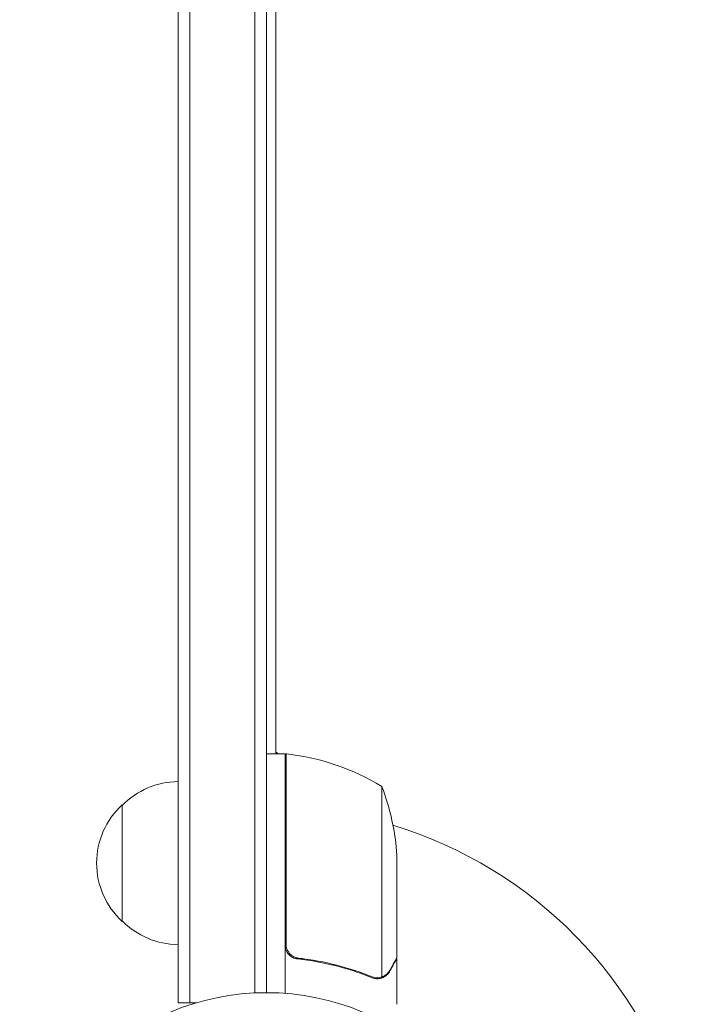
# Model space of a CAD drawing. Units: millimetres. Extents: x -4367 to 4485, y -2526 to 2097.
# Drawn here: x -2869 to -2726, y -486 to -275 of the extents above; entities that cross this region are included whole.
import ezdxf

# ---------------------------------------------------------------- set-up
doc = ezdxf.new("R2010")
doc.units = ezdxf.units.MM
doc.header["$LTSCALE"] = 20
doc.layers.add('2d', color=230, linetype='Continuous')

msp = doc.modelspace()

# ---------------------------------------------------------------- linework, layer by layer
at = {"layer": '2d', "lineweight": 0}
for p, q in [((-2834.97, -485.66), (-2834.97, 494.74)), ((-2832.47, -485.66), (-2832.47, 494.74)), ((-2818.47, 492.6), (-2818.47, -483.51)), ((-2815.97, 492.54), (-2815.97, -483.46)), ((-2813.98, 441.29), (-2813.98, -432.21)), ((-2811.97, -432.21), (-2815.97, -432.21)), ((-2813.38, -432.21), (-2813.98, -431.86)), ((-2811.97, -432.21), (-2811.97, -483.61)), ((-2811.77, -433.13), (-2811.97, -433.02)), ((-2811.77, -473.06), (-2811.77, -432.21)), ((-2791.22, -439.21), (-2791.22, -480.1)), ((-2846.97, -443.16), (-2846.97, -468.16)), ((-2787.97, -454.04), (-2787.97, -475.96)), ((-2808.17, -476.16), (-2809.67, -476.16)), ((-2787.97, -476.16), (-2788.09, -476.16)), ((-2787.97, -476.16), (-2787.97, -485.96)), ((-2792.18, -480.26), (-2792.18, -480.26)), ((-2834.97, -485.66), (-2831.08, -485.66))]:
    msp.add_line(p, q, dxfattribs=at)
msp.add_circle((-2815.97, -536.46), 53, dxfattribs=at)
for centre, radius, start, end in [((-2811.94, -435.21), 3, 83.5272, 86.8088), ((-2817.24, -481.91), 50, 58.6503, 83.5272), ((-2834.78, -455.15), 17, 90.6413, 135.8135), ((-2837.87, -457.21), 50, 3.6243, 21.1002), ((-2835.45, -455.66), 17, 132.6679, 227.3321), ((-2815.97, -536.46), 93, 87.4116, 87.5349), ((-2815.97, -536.46), 93, 15.789, 73.0259), ((-2834.78, -456.16), 17, 224.1865, 269.3587)]:
    msp.add_arc(centre, radius, start, end, dxfattribs=at)
for points, knots in [([(-2809.3, -476.22), (-2809.48, -476.2), (-2809.66, -476.17), (-2810.01, -476.06), (-2810.18, -476), (-2810.5, -475.83), (-2810.65, -475.73), (-2810.94, -475.51), (-2811.08, -475.39), (-2811.32, -475.11), (-2811.43, -474.97), (-2811.62, -474.66), (-2811.71, -474.49), (-2811.84, -474.15), (-2811.89, -473.97), (-2811.95, -473.61), (-2811.97, -473.43), (-2811.97, -473.24)], [0, 0, 0, 0, 0.000547232, 0.000547232, 0.001094464, 0.001094464, 0.001641696, 0.001641696, 0.002188928, 0.002188928, 0.002736159, 0.002736159, 0.003283391, 0.003283391, 0.003830623, 0.003830623, 0.004377855, 0.004377855, 0.004377855, 0.004377855]), ([(-2809.11, -476.04), (-2809.39, -476.01), (-2809.66, -475.94), (-2810.04, -475.78), (-2810.17, -475.72), (-2810.41, -475.58), (-2810.52, -475.5), (-2810.85, -475.24), (-2811.05, -475.03), (-2811.29, -474.69), (-2811.37, -474.57), (-2811.5, -474.32), (-2811.55, -474.19), (-2811.6, -474.06)], [0, 0, 0, 0, 0.000839577, 0.000839577, 0.001259366, 0.001259366, 0.001679155, 0.001679155, 0.002518732, 0.002518732, 0.002938521, 0.002938521, 0.00335831, 0.00335831, 0.00335831, 0.00335831]), ([(-2809.3, -476.22), (-2806.44, -476.54), (-2803.68, -477.05), (-2800.34, -477.9), (-2799.67, -478.08), (-2798.36, -478.47), (-2797.7, -478.67), (-2795.78, -479.3), (-2794.53, -479.76), (-2793.31, -480.25)], [0.00267622, 0.00267622, 0.00267622, 0.00267622, 0.01136401, 0.01136401, 0.01353595, 0.01353595, 0.0157079, 0.0157079, 0.0200518, 0.0200518, 0.0200518, 0.0200518]), ([(-2793.3, -480.04), (-2795.72, -479.07), (-2798.24, -478.24), (-2803.5, -476.89), (-2806.24, -476.37), (-2809.11, -476.04)], [0, 0, 0, 0, 0.00859307, 0.00859307, 0.01718614, 0.01718614, 0.01718614, 0.01718614]), ([(-2789.59, -478.76), (-2789.17, -478.04), (-2788.82, -477.44), (-2788.28, -476.49), (-2788.08, -476.15), (-2787.97, -475.96)], [0, 0, 0, 0, 0.00517024, 0.00517024, 0.01034048, 0.01034048, 0.01034048, 0.01034048]), ([(-2789.59, -478.97), (-2789.67, -479.11), (-2789.76, -479.24), (-2789.91, -479.42), (-2789.97, -479.49), (-2790.05, -479.57), (-2790.1, -479.62), (-2790.15, -479.67), (-2790.18, -479.69), (-2790.19, -479.7), (-2790.2, -479.71), (-2790.2, -479.72), (-2790.43, -479.91), (-2790.67, -480.07), (-2790.94, -480.2)], [0, 0, 0, 0, 0.25, 0.25, 0.375, 0.375, 0.4375, 0.46875, 0.484375, 0.492187, 0.492187, 0.5, 0.5, 1, 1, 1, 1]), ([(-2790.84, -479.94), (-2790.6, -479.82), (-2790.37, -479.66), (-2790.06, -479.38), (-2789.96, -479.27), (-2789.76, -479.03), (-2789.67, -478.9), (-2789.59, -478.76)], [0, 0, 0, 0, 0.00218234, 0.00218234, 0.003273511, 0.003273511, 0.004364681, 0.004364681, 0.004364681, 0.004364681]), ([(-2790.94, -480.2), (-2791, -480.22), (-2791.07, -480.25), (-2791.23, -480.31), (-2791.33, -480.34), (-2791.54, -480.4), (-2791.66, -480.42), (-2791.91, -480.46), (-2792.05, -480.47), (-2792.2, -480.47)], [0, 0, 0, 0, 0.00051115, 0.00051115, 0.001022301, 0.001022301, 0.001533451, 0.001533451, 0.002044601, 0.002044601, 0.002044601, 0.002044601])]:
    msp.add_open_spline(points, degree=3, knots=knots, dxfattribs=at)
for points in [[(-2811.6, -474.06), (-2811.71, -473.74), (-2811.77, -473.41), (-2811.77, -473.06)], [(-2792.26, -480.47), (-2792.62, -480.46), (-2792.97, -480.39), (-2793.31, -480.25)], [(-2792.74, -480.2), (-2792.93, -480.17), (-2793.12, -480.11), (-2793.3, -480.04)], [(-2792.18, -480.26), (-2792.37, -480.26), (-2792.55, -480.24), (-2792.74, -480.2)], [(-2792.18, -480.26), (-2792.25, -480.26), (-2792.31, -480.25), (-2792.38, -480.25)], [(-2792.2, -480.47), (-2792.22, -480.47), (-2792.24, -480.47), (-2792.26, -480.47)], [(-2792.16, -480.26), (-2792.17, -480.26), (-2792.17, -480.26), (-2792.18, -480.26)], [(-2792.18, -480.26), (-2792.18, -480.26), (-2792.18, -480.26), (-2792.18, -480.26)], [(-2791.22, -480.1), (-2791.53, -480.2), (-2791.84, -480.25), (-2792.16, -480.26)], [(-2790.84, -479.94), (-2790.96, -480), (-2791.09, -480.05), (-2791.22, -480.1)]]:
    msp.add_open_spline(points, degree=3, dxfattribs=at)
msp.add_rational_spline([(-2789.59, -478.97), (-2788.52, -477.11), (-2787.97, -476.16), (-2787.97, -476.16)], [1, 0.989183671007, 0.983775506511, 0.983775506511], degree=3, dxfattribs=at)

doc.saveas('drawing.dxf')
